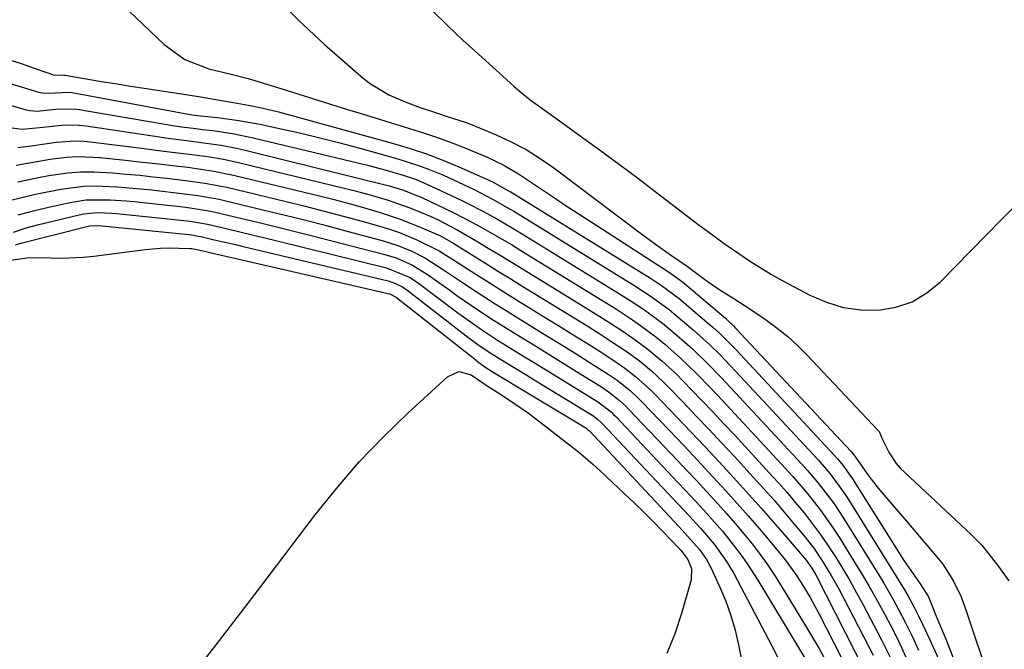
# Model space of a CAD drawing. Units: inches. Extents: x 1851991 to 1857398, y 421213 to 426499.
# Drawn here: x 1854385 to 1854573, y 422253 to 422374 of the extents above; entities that cross this region are included whole.
import ezdxf

# ---------------------------------------------------------------- set-up
doc = ezdxf.new("R2010")
doc.units = ezdxf.units.IN
doc.header["$MEASUREMENT"] = 0
doc.layers.add('7', color=7, linetype='Continuous')
doc.layers.add('8', color=7, linetype='Continuous')

msp = doc.modelspace()

# ---------------------------------------------------------------- linework, layer by layer
at = {"layer": '7', "color": 18}
for points in [[(1854399.44, 422381.66, 1706), (1854412.86, 422368.84, 1706), (1854416.83, 422365.94, 1706), (1854421.42, 422364.19, 1706), (1854425.68, 422363.18, 1706), (1854428.94, 422362.35, 1706), (1854430.22, 422361.96, 1706), (1854436.18, 422360.08, 1706), (1854439.8, 422358.94, 1706), (1854443.42, 422357.81, 1706), (1854447.05, 422356.69, 1706), (1854450.67, 422355.58, 1706), (1854459.73, 422352.81, 1706), (1854462.41, 422351.95, 1706), (1854465.08, 422351.05, 1706), (1854467.71, 422350.09, 1706), (1854470.34, 422349.07, 1706), (1854474.47, 422347.4, 1706), (1854477.61, 422345.86, 1706), (1854480.55, 422344.12, 1706), (1854484.57, 422341.44, 1706), (1854487.03, 422339.8, 1706), (1854489.5, 422338.16, 1706), (1854491.97, 422336.54, 1706), (1854494.45, 422334.93, 1706), (1854509, 422325.54, 1706), (1854509.84, 422324.98, 1706), (1854511.89, 422323.48, 1706), (1854512.28, 422323.16, 1706), (1854520.11, 422316.54, 1706), (1854520.63, 422316.08, 1706), (1854521.62, 422315.12, 1706), (1854522.1, 422314.62, 1706), (1854544.07, 422291.12, 1706), (1854544.23, 422290.95, 1706), (1854544.95, 422290.05, 1706), (1854547.45, 422286.41, 1706), (1854549.25, 422284.08, 1706), (1854551.46, 422281.5, 1706), (1854554.65, 422277.82, 1706), (1854557.82, 422274.12, 1706), (1854560.81, 422270.6, 1706), (1854561.61, 422269.6, 1706), (1854563.65, 422266.37, 1706), (1854565.08, 422263.36, 1706), (1854566.11, 422260.46, 1706), (1854566.36, 422259.73, 1706), (1854570.16, 422248.52, 1706)], [(1854433.84, 422378.31, 1704), (1854438.56, 422373.48, 1704), (1854443.5, 422368.85, 1704), (1854450.43, 422362.76, 1704), (1854452.12, 422361.43, 1704), (1854455.77, 422359.21, 1704), (1854458.92, 422357.87, 1704), (1854461.8, 422356.8, 1704), (1854464.7, 422355.81, 1704), (1854466.94, 422355.08, 1704), (1854470.36, 422353.99, 1704), (1854471.7, 422353.48, 1704), (1854476.29, 422351.57, 1704), (1854479.19, 422350.23, 1704), (1854482.01, 422348.76, 1704), (1854484.71, 422347.07, 1704), (1854487.34, 422345.25, 1704), (1854503.88, 422332.77, 1704), (1854506.72, 422330.69, 1704), (1854509.59, 422328.66, 1704), (1854512.77, 422326.47, 1704), (1854513.33, 422326.05, 1704), (1854516.58, 422323.62, 1704), (1854519.01, 422321.96, 1704), (1854521.68, 422320.29, 1704), (1854523.69, 422319.02, 1704), (1854525.67, 422317.7, 1704), (1854527.93, 422316.16, 1704), (1854529.99, 422314.66, 1704), (1854531.98, 422313.07, 1704), (1854533.86, 422311.35, 1704), (1854535.66, 422309.56, 1704), (1854549.18, 422295.2, 1704), (1854549.44, 422294.89, 1704), (1854550.09, 422293.41, 1704), (1854551.37, 422290.86, 1704), (1854552.7, 422288.84, 1704), (1854553.49, 422287.93, 1704), (1854554.34, 422287.06, 1704), (1854567, 422275.22, 1704), (1854569.04, 422273.19, 1704), (1854572.06, 422269.39, 1704), (1854574.24, 422266.38, 1704)], [(1854464.15, 422375.25, 1702), (1854467.02, 422372.44, 1702), (1854469.94, 422369.68, 1702), (1854472.9, 422366.96, 1702), (1854479.64, 422360.85, 1702), (1854480.68, 422359.95, 1702), (1854482.81, 422358.24, 1702), (1854485.03, 422356.64, 1702), (1854487.26, 422355.05, 1702), (1854488.38, 422354.25, 1702), (1854493.03, 422350.89, 1702), (1854496.45, 422348.39, 1702), (1854499.87, 422345.88, 1702), (1854503.26, 422343.33, 1702), (1854506.64, 422340.77, 1702), (1854515.06, 422334.34, 1702), (1854516.63, 422333.16, 1702), (1854519.83, 422330.85, 1702), (1854522.66, 422328.89, 1702), (1854524.71, 422327.52, 1702), (1854528.9, 422324.9, 1702), (1854531.06, 422323.7, 1702), (1854536.22, 422320.95, 1702), (1854539.36, 422319.6, 1702), (1854542.58, 422318.61, 1702), (1854545.92, 422318.17, 1702), (1854549.34, 422318.09, 1702), (1854552.65, 422318.68, 1702), (1854555.77, 422319.7, 1702), (1854558.58, 422321.38, 1702), (1854561.19, 422323.51, 1702), (1854572.81, 422335.38, 1702), (1854575.66, 422338.24, 1702)], [(1854363.78, 422372.07, 1708), (1854385.78, 422365.12, 1708), (1854386.28, 422364.95, 1708), (1854388.24, 422364.21, 1708), (1854391.91, 422362.94, 1708), (1854393.31, 422363, 1708), (1854393.74, 422362.98, 1708), (1854393.95, 422362.96, 1708), (1854398.71, 422362.15, 1708), (1854401.3, 422361.72, 1708), (1854403.89, 422361.3, 1708), (1854406.48, 422360.88, 1708), (1854409.08, 422360.48, 1708), (1854419.52, 422358.86, 1708), (1854423.47, 422358.2, 1708), (1854426.83, 422357.61, 1708), (1854429.6, 422357.1, 1708), (1854431.48, 422356.73, 1708), (1854434.71, 422355.95, 1708), (1854456.68, 422349.93, 1708), (1854459.86, 422348.98, 1708), (1854463, 422347.94, 1708), (1854466.09, 422346.76, 1708), (1854469.15, 422345.48, 1708), (1854474.2, 422343.24, 1708), (1854475.71, 422342.52, 1708), (1854478.68, 422340.9, 1708), (1854478.97, 422340.73, 1708), (1854505.78, 422324.2, 1708), (1854507.89, 422322.83, 1708), (1854511.25, 422320.3, 1708), (1854517, 422315.44, 1708), (1854517.67, 422314.86, 1708), (1854518.97, 422313.67, 1708), (1854522.06, 422310.55, 1708), (1854540.93, 422290.31, 1708), (1854541.4, 422289.79, 1708), (1854542.3, 422288.72, 1708), (1854544.34, 422285.87, 1708), (1854554.17, 422270.29, 1708), (1854554.6, 422269.64, 1708), (1854555.48, 422268.35, 1708), (1854557.31, 422265.86, 1708), (1854558.88, 422263.32, 1708), (1854560.33, 422259.65, 1708), (1854562.06, 422255.56, 1708), (1854562.18, 422255.25, 1708), (1854569.11, 422237.55, 1708)], [(1854370.95, 422360.82, 1712), (1854386.51, 422356.37, 1712), (1854387.21, 422356.22, 1712), (1854388.61, 422356.11, 1712), (1854392.17, 422356.48, 1712), (1854395.68, 422356.53, 1712), (1854396.66, 422356.4, 1712), (1854414.94, 422353.32, 1712), (1854416.26, 422353.12, 1712), (1854418.93, 422352.79, 1712), (1854420.26, 422352.62, 1712), (1854422.6, 422352.33, 1712), (1854426.25, 422351.77, 1712), (1854429.86, 422351, 1712), (1854450.11, 422346.16, 1712), (1854451.75, 422345.75, 1712), (1854455.02, 422344.88, 1712), (1854458.53, 422343.88, 1712), (1854461.22, 422342.96, 1712), (1854463.91, 422341.79, 1712), (1854469.64, 422339.07, 1712), (1854471.01, 422338.41, 1712), (1854473.72, 422337.02, 1712), (1854476.4, 422335.56, 1712), (1854479.03, 422334.03, 1712), (1854480.33, 422333.24, 1712), (1854499.36, 422321.54, 1712), (1854501.91, 422319.93, 1712), (1854504.43, 422318.27, 1712), (1854508.06, 422315.58, 1712), (1854510.85, 422313.27, 1712), (1854513.77, 422310.69, 1712), (1854516.57, 422307.99, 1712), (1854519.29, 422305.21, 1712), (1854521.96, 422302.38, 1712), (1854534.67, 422288.69, 1712), (1854535.76, 422287.48, 1712), (1854537.88, 422285, 1712), (1854540.83, 422281.1, 1712), (1854542.62, 422278.38, 1712), (1854549.42, 422267.44, 1712), (1854550.32, 422265.96, 1712), (1854552.05, 422262.97, 1712), (1854553.17, 422260.95, 1712), (1854554.5, 422258.4, 1712), (1854555.76, 422255.81, 1712), (1854556.97, 422253.19, 1712)], [(1854383.82, 422352.92, 1714), (1854385.79, 422352.66, 1714), (1854389.78, 422353.02, 1714), (1854393.89, 422353.45, 1714), (1854396.63, 422353.41, 1714), (1854398, 422353.26, 1714), (1854412.01, 422351.16, 1714), (1854413.14, 422351, 1714), (1854417.69, 422350.42, 1714), (1854419.97, 422350.13, 1714), (1854423.74, 422349.59, 1714), (1854426.99, 422348.96, 1714), (1854428.6, 422348.59, 1714), (1854455.87, 422341.83, 1714), (1854458.41, 422341.09, 1714), (1854462.1, 422339.58, 1714), (1854466.46, 422337.52, 1714), (1854468.24, 422336.65, 1714), (1854471.76, 422334.84, 1714), (1854473.73, 422333.77, 1714), (1854475.56, 422332.73, 1714), (1854479.2, 422330.6, 1714), (1854481, 422329.5, 1714), (1854496.15, 422320.21, 1714), (1854499.27, 422318.25, 1714), (1854502.35, 422316.23, 1714), (1854503.86, 422315.19, 1714), (1854506.81, 422312.98, 1714), (1854508.5, 422311.6, 1714), (1854511.52, 422308.93, 1714), (1854514.41, 422306.13, 1714), (1854515.06, 422305.47, 1714), (1854518.52, 422301.91, 1714)], [(1854384.91, 422349.14, 1716), (1854387.51, 422349.5, 1716), (1854390.12, 422349.88, 1716), (1854392.32, 422350.18, 1716), (1854395.83, 422350.42, 1716), (1854397.59, 422350.35, 1716), (1854399.34, 422350.2, 1716), (1854409.05, 422348.94, 1716), (1854412.28, 422348.53, 1716), (1854415.51, 422348.14, 1716), (1854418.74, 422347.75, 1716), (1854421.63, 422347.35, 1716), (1854424.51, 422346.87, 1716), (1854425.93, 422346.57, 1716), (1854427.35, 422346.25, 1716), (1854449.34, 422340.85, 1716), (1854452.44, 422340.04, 1716), (1854455.5, 422339.13, 1716), (1854460.02, 422337.54, 1716), (1854463.7, 422336.02, 1716), (1854465.11, 422335.4, 1716), (1854468.84, 422333.45, 1716), (1854472.47, 422331.31, 1716), (1854474.77, 422329.94, 1716), (1854477.07, 422328.57, 1716), (1854479.36, 422327.19, 1716), (1854481.64, 422325.8, 1716), (1854492.93, 422318.88, 1716), (1854494.78, 422317.73, 1716), (1854496.62, 422316.57, 1716), (1854500.28, 422314.21, 1716), (1854502.41, 422312.76, 1716), (1854505.25, 422310.65, 1716), (1854507.98, 422308.38, 1716), (1854510.58, 422305.97, 1716), (1854513.56, 422302.94, 1716), (1854515.66, 422300.78, 1716), (1854517.74, 422298.6, 1716)], [(1854384.61, 422345.78, 1718), (1854387.85, 422346.37, 1718), (1854391.1, 422346.9, 1718), (1854394.25, 422347.29, 1718), (1854396.38, 422347.42, 1718), (1854400.67, 422347.24, 1718), (1854406.07, 422346.66, 1718), (1854408.16, 422346.44, 1718), (1854412.36, 422345.97, 1718), (1854414.45, 422345.72, 1718), (1854417.39, 422345.37, 1718), (1854419.9, 422345.04, 1718), (1854422.4, 422344.66, 1718), (1854426.12, 422343.9, 1718), (1854442.79, 422339.85, 1718), (1854445.38, 422339.2, 1718), (1854447.96, 422338.53, 1718), (1854450.53, 422337.81, 1718), (1854454.12, 422336.75, 1718), (1854458.16, 422335.4, 1718), (1854462.12, 422333.81, 1718), (1854465.64, 422332.26, 1718), (1854468.19, 422330.81, 1718), (1854472.12, 422328.37, 1718), (1854474.44, 422326.92, 1718), (1854476.76, 422325.49, 1718), (1854479.09, 422324.05, 1718), (1854481.42, 422322.62, 1718), (1854489.71, 422317.54, 1718), (1854491.85, 422316.22, 1718), (1854493.98, 422314.89, 1718), (1854496.1, 422313.54, 1718), (1854498.21, 422312.18, 1718), (1854501.12, 422310.26, 1718), (1854503.58, 422308.45, 1718), (1854505.94, 422306.48, 1718), (1854508.19, 422304.4, 1718), (1854509.27, 422303.31, 1718), (1854512.07, 422300.43, 1718), (1854514.52, 422297.87, 1718), (1854516.97, 422295.3, 1718)], [(1854383.57, 422339.08, 1722), (1854388.33, 422340.22, 1722), (1854393.14, 422341.19, 1722), (1854397.45, 422341.76, 1722), (1854399.63, 422341.82, 1722), (1854403.99, 422341.64, 1722), (1854408.35, 422341.27, 1722), (1854410.53, 422341.04, 1722), (1854416.71, 422340.33, 1722), (1854419.32, 422340, 1722), (1854421.92, 422339.57, 1722), (1854422.77, 422339.39, 1722), (1854423.63, 422339.2, 1722), (1854430.42, 422337.59, 1722), (1854434.66, 422336.56, 1722), (1854438.9, 422335.51, 1722), (1854443.13, 422334.42, 1722), (1854447.35, 422333.31, 1722), (1854454.73, 422331.34, 1722), (1854457.51, 422330.46, 1722), (1854460.21, 422329.35, 1722), (1854462.8, 422328.02, 1722), (1854466.06, 422325.95, 1722), (1854469.27, 422323.78, 1722), (1854472.49, 422321.64, 1722), (1854476.12, 422319.29, 1722), (1854477.86, 422318.2, 1722), (1854479.6, 422317.12, 1722), (1854483.28, 422314.87, 1722), (1854485.99, 422313.21, 1722), (1854488.69, 422311.54, 1722), (1854491.39, 422309.85, 1722), (1854494.08, 422308.16, 1722), (1854497.66, 422305.89, 1722), (1854499.41, 422304.7, 1722), (1854501.89, 422302.72, 1722), (1854503.44, 422301.28, 1722), (1854504.18, 422300.53, 1722), (1854510.84, 422293.57, 1722), (1854513.14, 422291.14, 1722), (1854515.43, 422288.71, 1722), (1854517.7, 422286.26, 1722), (1854520.19, 422283.56, 1722), (1854522.32, 422281.2, 1722), (1854524.43, 422278.82, 1722)], [(1854385.01, 422336.29, 1724), (1854387.9, 422337.06, 1724), (1854390.81, 422337.76, 1724), (1854394.92, 422338.67, 1724), (1854397.95, 422339.14, 1724), (1854402.57, 422339.18, 1724), (1854405.64, 422338.97, 1724), (1854407.18, 422338.82, 1724), (1854417, 422337.73, 1724), (1854421.05, 422337.13, 1724), (1854421.72, 422337, 1724), (1854422.38, 422336.85, 1724), (1854427.69, 422335.6, 1724), (1854431.01, 422334.81, 1724), (1854434.32, 422334.01, 1724), (1854437.63, 422333.18, 1724), (1854440.94, 422332.35, 1724), (1854455.04, 422328.74, 1724), (1854457.2, 422328.08, 1724), (1854460.31, 422326.7, 1724), (1854463.21, 422324.91, 1724), (1854467.43, 422321.88, 1724), (1854468.81, 422320.91, 1724), (1854471.58, 422318.98, 1724), (1854472.98, 422318.03, 1724), (1854475.8, 422316.18, 1724), (1854477.22, 422315.28, 1724), (1854480.92, 422313.01, 1724), (1854483.49, 422311.44, 1724), (1854486.05, 422309.86, 1724), (1854488.61, 422308.28, 1724), (1854491.16, 422306.68, 1724), (1854496.58, 422303.3, 1724), (1854497.95, 422302.38, 1724), (1854499.87, 422300.85, 1724), (1854501.08, 422299.73, 1724), (1854501.65, 422299.15, 1724), (1854510.93, 422289.38, 1724), (1854512.8, 422287.4, 1724), (1854514.66, 422285.42, 1724), (1854516.52, 422283.42, 1724), (1854518.62, 422281.13, 1724), (1854520.31, 422279.25, 1724), (1854521.96, 422277.34, 1724)], [(1854384.13, 422333, 1726), (1854386.51, 422333.79, 1726), (1854388.94, 422334.46, 1726), (1854396.67, 422336.32, 1726), (1854397.55, 422336.5, 1726), (1854400.22, 422336.75, 1726), (1854402.91, 422336.64, 1726), (1854403.81, 422336.56, 1726), (1854417.29, 422335.12, 1726), (1854418.26, 422335.01, 1726), (1854421.14, 422334.5, 1726), (1854424.96, 422333.61, 1726), (1854429.72, 422332.48, 1726), (1854432.1, 422331.91, 1726), (1854434.47, 422331.33, 1726), (1854455.34, 422326.19, 1726), (1854459.84, 422324.32, 1726), (1854460.53, 422323.88, 1726), (1854461.19, 422323.41, 1726), (1854469, 422317.58, 1726), (1854471.12, 422316.03, 1726), (1854473.28, 422314.52, 1726), (1854476.58, 422312.36, 1726), (1854477.7, 422311.67, 1726), (1854481.42, 422309.4, 1726), (1854483.4, 422308.18, 1726), (1854487.37, 422305.74, 1726), (1854495.51, 422300.72, 1726), (1854496, 422300.4, 1726), (1854496.95, 422299.72, 1726), (1854498.3, 422298.59, 1726), (1854498.72, 422298.19, 1726), (1854499.13, 422297.77, 1726), (1854511.02, 422285.19, 1726), (1854512.46, 422283.66, 1726), (1854515.33, 422280.58, 1726), (1854516.98, 422278.78, 1726), (1854519.52, 422275.88, 1726)], [(1854384.49, 422330.55, 1728), (1854385.78, 422330.94, 1728), (1854398.38, 422334.15, 1728), (1854398.63, 422334.21, 1728), (1854400.4, 422334.27, 1728), (1854417.58, 422332.52, 1728), (1854418.16, 422332.45, 1728), (1854419.03, 422332.31, 1728), (1854419.9, 422332.14, 1728), (1854422.2, 422331.61, 1728), (1854425.07, 422330.94, 1728), (1854426.51, 422330.6, 1728), (1854427.95, 422330.26, 1728), (1854455.64, 422323.67, 1728), (1854457.06, 422323.21, 1728), (1854458.4, 422322.52, 1728), (1854458.82, 422322.24, 1728), (1854459.23, 422321.95, 1728), (1854470.56, 422313.21, 1728), (1854472.82, 422311.54, 1728), (1854475.14, 422309.95, 1728), (1854477.94, 422308.22, 1728), (1854482.16, 422305.65, 1728), (1854483.56, 422304.79, 1728), (1854494.45, 422298.15, 1728), (1854494.74, 422297.96, 1728), (1854495.59, 422297.34, 1728), (1854496.36, 422296.64, 1728), (1854496.61, 422296.39, 1728), (1854511.11, 422280.99, 1728), (1854513.13, 422278.83, 1728)], [(1854419.4, 422249.81, 1732), (1854422.82, 422254.18, 1732), (1854426.22, 422258.58, 1732), (1854429.59, 422262.99, 1732), (1854441.73, 422278.99, 1732), (1854445.85, 422284.12, 1732), (1854450.14, 422289.1, 1732), (1854454.69, 422293.84, 1732), (1854459.41, 422298.43, 1732), (1854466.97, 422305.39, 1732), (1854469.19, 422306.36, 1732), (1854471.53, 422305.73, 1732), (1854473.95, 422304.08, 1732), (1854474.75, 422303.54, 1732), (1854475.9, 422302.82, 1732), (1854478.28, 422301.29, 1732), (1854481.09, 422299.4, 1732), (1854482.46, 422298.41, 1732), (1854483.81, 422297.39, 1732), (1854490.59, 422292.14, 1732), (1854492, 422291.01, 1732), (1854494.75, 422288.66, 1732), (1854496.09, 422287.45, 1732), (1854500.82, 422283.03, 1732), (1854502.66, 422281.28, 1732), (1854504.49, 422279.51, 1732), (1854506.29, 422277.71, 1732), (1854508.06, 422275.9, 1732), (1854511.27, 422272.57, 1732), (1854511.59, 422272.23, 1732)], [(1854518.52, 422301.91, 1714), (1854521.91, 422298.29, 1714), (1854531.56, 422287.87, 1714), (1854532.96, 422286.32, 1714), (1854535.67, 422283.15, 1714), (1854538.25, 422279.87, 1714), (1854540.66, 422276.47, 1714), (1854541.79, 422274.72, 1714), (1854544.64, 422270.16, 1714), (1854546.07, 422267.82, 1714), (1854547.46, 422265.46, 1714), (1854548.82, 422263.07, 1714), (1854550.13, 422260.66, 1714), (1854551.54, 422258.04, 1714), (1854552.69, 422255.81, 1714), (1854553.77, 422253.55, 1714), (1854554.81, 422251.27, 1714)], [(1854517.74, 422298.6, 1716), (1854519.81, 422296.41, 1716), (1854521.86, 422294.2, 1716), (1854528.47, 422287.04, 1716), (1854530.17, 422285.16, 1716), (1854531.85, 422283.26, 1716), (1854533.48, 422281.32, 1716), (1854535.1, 422279.37, 1716), (1854536.66, 422277.37, 1716), (1854538.17, 422275.33, 1716), (1854539.6, 422273.25, 1716), (1854541.1, 422270.96, 1716), (1854542.48, 422268.71, 1716), (1854543.83, 422266.44, 1716), (1854545.12, 422264.14, 1716), (1854546.38, 422261.82, 1716), (1854549.92, 422255.12, 1716), (1854551.79, 422251.3, 1716)], [(1854516.97, 422295.3, 1718), (1854519.39, 422292.72, 1718), (1854521.8, 422290.12, 1718), (1854525.39, 422286.21, 1718), (1854527.39, 422284, 1718), (1854529.37, 422281.78, 1718), (1854531.31, 422279.52, 1718), (1854533.23, 422277.24, 1718), (1854535.06, 422275.04, 1718), (1854536.95, 422272.61, 1718), (1854538.7, 422270.06, 1718), (1854540.3, 422267.42, 1718), (1854541.06, 422266.08, 1718), (1854541.79, 422264.72, 1718), (1854548.29, 422252.2, 1718)], [(1854513.13, 422278.83, 1728), (1854515.31, 422276.46, 1728), (1854517.94, 422273.38, 1728), (1854520.31, 422270.11, 1728), (1854521.01, 422268.96, 1728), (1854521.67, 422267.78, 1728), (1854528.97, 422254, 1728), (1854530.38, 422251.24, 1728)], [(1854521.96, 422277.34, 1724), (1854523.58, 422275.4, 1724), (1854525.16, 422273.44, 1724), (1854526.69, 422271.42, 1724), (1854528.16, 422269.38, 1724), (1854529.57, 422267.28, 1724), (1854530.92, 422265.15, 1724), (1854535.02, 422258.44, 1724), (1854536.55, 422255.9, 1724), (1854538.04, 422253.33, 1724), (1854539.48, 422250.74, 1724)], [(1854524.43, 422278.82, 1722), (1854526.5, 422276.41, 1722), (1854528.54, 422273.98, 1722), (1854530.39, 422271.75, 1722), (1854531.47, 422270.39, 1722), (1854533.5, 422267.6, 1722), (1854534.46, 422266.15, 1722), (1854536.25, 422263.19, 1722), (1854537.91, 422260.14, 1722), (1854545.02, 422246.34, 1722)], [(1854519.52, 422275.88, 1726), (1854520.74, 422274.39, 1726), (1854523.08, 422271.33, 1726), (1854524.19, 422269.76, 1726), (1854526.27, 422266.52, 1726), (1854538.73, 422245.87, 1726)], [(1854511.59, 422272.23, 1732), (1854512.92, 422270.46, 1732), (1854513.58, 422268.76, 1732), (1854513.55, 422266.61, 1732), (1854511.71, 422260.17, 1732), (1854510.42, 422256.3, 1732), (1854508.9, 422252.52, 1732)]]:
    msp.add_polyline3d(points, dxfattribs=at)
at = {"layer": '8', "color": 18}
for points in [[(1854380.45, 422362.26, 1710), (1854389.14, 422359.68, 1710), (1854389.56, 422359.58, 1710), (1854390.84, 422359.54, 1710), (1854394.71, 422359.72, 1710), (1854395.31, 422359.64, 1710), (1854417.84, 422355.43, 1710), (1854418.23, 422355.37, 1710), (1854419.22, 422355.26, 1710), (1854423.1, 422354.85, 1710), (1854427.16, 422354.32, 1710), (1854431.18, 422353.58, 1710), (1854434.9, 422352.79, 1710), (1854438.76, 422351.93, 1710), (1854442.6, 422351.02, 1710), (1854446.42, 422350.03, 1710), (1854450.24, 422349, 1710), (1854457.5, 422346.96, 1710), (1854461.45, 422345.71, 1710), (1854463.39, 422344.99, 1710), (1854466.22, 422343.84, 1710), (1854469.11, 422342.56, 1710), (1854471.97, 422341.18, 1710), (1854475.61, 422339.3, 1710), (1854478.85, 422337.46, 1710), (1854479.65, 422336.98, 1710), (1854502.57, 422322.87, 1710), (1854505.53, 422320.96, 1710), (1854509.33, 422318.2, 1710), (1854510.24, 422317.46, 1710), (1854513.92, 422314.35, 1710), (1854517.07, 422311.51, 1710), (1854519.08, 422309.53, 1710), (1854521.04, 422307.49, 1710), (1854522.01, 422306.46, 1710), (1854537.8, 422289.5, 1710), (1854540.09, 422286.85, 1710), (1854542.83, 422283.08, 1710), (1854543.46, 422282.1, 1710), (1854554.27, 422264.67, 1710), (1854554.99, 422263.46, 1710), (1854556.34, 422261, 1710), (1854556.96, 422259.75, 1710), (1854558.3, 422256.92, 1710), (1854559.15, 422255.12, 1710), (1854560.78, 422251.51, 1710)], [(1854384.92, 422342.62, 1720), (1854388.87, 422343.42, 1720), (1854390.85, 422343.78, 1720), (1854394.41, 422344.29, 1720), (1854396.93, 422344.5, 1720), (1854399.46, 422344.52, 1720), (1854403.05, 422344.31, 1720), (1854405.64, 422344.09, 1720), (1854408.23, 422343.84, 1720), (1854410.81, 422343.57, 1720), (1854413.39, 422343.28, 1720), (1854417.48, 422342.8, 1720), (1854420.67, 422342.37, 1720), (1854424.87, 422341.55, 1720), (1854436.18, 422338.84, 1720), (1854439.81, 422337.94, 1720), (1854443.44, 422337.02, 1720), (1854447.06, 422336.05, 1720), (1854450.67, 422335.06, 1720), (1854454.43, 422334, 1720), (1854456.14, 422333.47, 1720), (1854457.83, 422332.9, 1720), (1854461.15, 422331.55, 1720), (1854465.39, 422329.42, 1720), (1854468.36, 422327.55, 1720), (1854472.39, 422324.96, 1720), (1854474.42, 422323.67, 1720), (1854478.48, 422321.12, 1720), (1854480.52, 422319.86, 1720), (1854486.5, 422316.21, 1720), (1854488.92, 422314.72, 1720), (1854491.34, 422313.22, 1720), (1854493.75, 422311.7, 1720), (1854496.14, 422310.17, 1720), (1854498.75, 422308.5, 1720), (1854500.89, 422307.04, 1720), (1854502.93, 422305.45, 1720), (1854505.81, 422302.84, 1720), (1854506.72, 422301.92, 1720), (1854510.73, 422297.75, 1720), (1854513.47, 422294.88, 1720), (1854516.19, 422292, 1720)], [(1854383.15, 422327.59, 1730), (1854387.13, 422328.16, 1730), (1854391.24, 422328.08, 1730), (1854393.3, 422328.03, 1730), (1854397.41, 422328.19, 1730), (1854399.45, 422328.4, 1730), (1854409.25, 422329.68, 1730), (1854412.18, 422329.94, 1730), (1854413.65, 422329.98, 1730), (1854417.87, 422329.89, 1730), (1854418.17, 422329.87, 1730), (1854419.42, 422329.6, 1730), (1854420.87, 422329.27, 1730), (1854421.36, 422329.16, 1730), (1854455.94, 422321.18, 1730), (1854456.12, 422321.13, 1730), (1854457.29, 422320.53, 1730), (1854472.13, 422308.77, 1730), (1854473, 422308.1, 1730), (1854474.35, 422307.14, 1730), (1854475.74, 422306.24, 1730), (1854478.92, 422304.32, 1730), (1854479.74, 422303.82, 1730), (1854493.39, 422295.59, 1730), (1854493.48, 422295.53, 1730), (1854493.76, 422295.33, 1730), (1854494.02, 422295.1, 1730), (1854494.1, 422295.02, 1730), (1854511.19, 422276.78, 1730), (1854512.36, 422275.53, 1730)], [(1854516.19, 422292, 1720), (1854518.9, 422289.1, 1720), (1854521.59, 422286.19, 1720), (1854522.35, 422285.36, 1720), (1854524.64, 422282.84, 1720), (1854526.91, 422280.31, 1720), (1854529.16, 422277.75, 1720), (1854531.39, 422275.18, 1720), (1854535.2, 422270.75, 1720), (1854535.5, 422270.38, 1720), (1854536.61, 422268.81, 1720), (1854537.32, 422267.55, 1720), (1854546.66, 422249.27, 1720)], [(1854512.36, 422275.53, 1730), (1854515.15, 422272.37, 1730), (1854516.5, 422270.47, 1730), (1854516.88, 422269.79, 1730), (1854517.23, 422269.09, 1730), (1854519.01, 422265.21, 1730), (1854520.13, 422262.52, 1730), (1854521.12, 422259.8, 1730), (1854521.92, 422257.01, 1730), (1854522.58, 422254.18, 1730), (1854525.94, 422237.22, 1730)]]:
    msp.add_polyline3d(points, dxfattribs=at)

doc.saveas('drawing.dxf')
